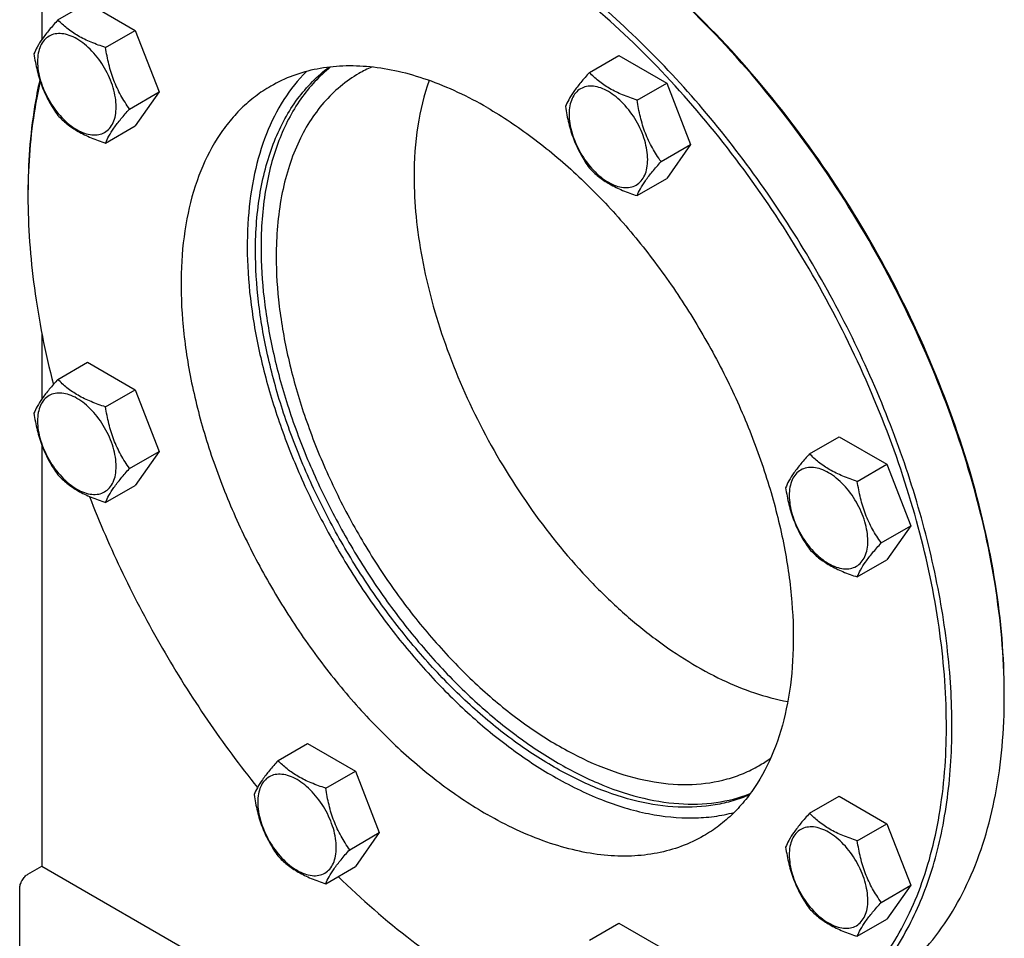
# Model space of a CAD drawing. Units: millimetres. Extents: x 0 to 10000, y -7 to 7071.
# Drawn here: x 6471 to 6723, y 1098 to 1334 of the extents above; entities that cross this region are included whole.
import ezdxf

# ---------------------------------------------------------------- set-up
doc = ezdxf.new("R2010")
doc.units = ezdxf.units.MM
doc.header["$LTSCALE"] = 550
doc.layers.get('0').update_dxf_attribs({"linetype": 'CONTINUOUS'})

msp = doc.modelspace()

# ---------------------------------------------------------------- linework, layer by layer
at = {"color": 7, "linetype": 'Continuous'}
for p, q in [((6476.45, 1492.088), (6476.45, 1328.735)), ((6480.58, 1333.812), (6488.165, 1338.191)), ((6488.165, 1338.191), (6500.413, 1331.12)), ((6492.828, 1326.741), (6500.413, 1331.12)), ((6500.413, 1331.12), (6506.537, 1315.337)), ((6616.853, 1320.315), (6624.438, 1324.694)), ((6624.438, 1324.694), (6636.686, 1317.623)), ((6498.951, 1310.958), (6506.537, 1315.337)), ((6506.537, 1315.337), (6500.413, 1306.625)), ((6629.1, 1313.244), (6636.686, 1317.623)), ((6636.686, 1317.623), (6642.809, 1301.84)), ((6492.828, 1302.246), (6500.413, 1306.625)), ((6635.224, 1297.461), (6642.809, 1301.84)), ((6642.809, 1301.84), (6636.686, 1293.128)), ((6629.1, 1288.749), (6636.686, 1293.128)), ((6476.45, 1253.56), (6476.45, 1236.559)), ((6480.58, 1241.635), (6488.165, 1246.015)), ((6488.165, 1246.015), (6500.413, 1238.944)), ((6492.828, 1234.564), (6500.413, 1238.944)), ((6500.413, 1238.944), (6506.537, 1223.161)), ((6673.299, 1222.548), (6680.884, 1226.927)), ((6680.884, 1226.927), (6693.132, 1219.856)), ((6476.45, 1224.801), (6476.45, 1116.786)), ((6498.951, 1218.781), (6506.537, 1223.161)), ((6506.537, 1223.161), (6500.413, 1214.449)), ((6685.546, 1215.477), (6693.132, 1219.856)), ((6693.132, 1219.856), (6699.255, 1204.073)), ((6492.828, 1210.069), (6500.413, 1214.449)), ((6691.67, 1199.694), (6699.255, 1204.073)), ((6699.255, 1204.073), (6693.132, 1195.361)), ((6685.546, 1190.982), (6693.132, 1195.361)), ((6537.026, 1143.868), (6544.611, 1148.248)), ((6544.611, 1148.248), (6556.859, 1141.177)), ((6549.274, 1136.798), (6556.859, 1141.177)), ((6556.859, 1141.177), (6562.983, 1125.394)), ((6673.299, 1130.372), (6680.884, 1134.751)), ((6680.884, 1134.751), (6693.132, 1127.68)), ((6685.546, 1123.301), (6693.132, 1127.68)), ((6693.132, 1127.68), (6699.255, 1111.897)), ((6555.397, 1121.015), (6562.983, 1125.394)), ((6562.983, 1125.394), (6556.859, 1116.682)), ((6472.915, 1114.745), (6476.45, 1116.786)), ((6476.45, 1116.786), (6582.517, 1055.55)), ((6549.274, 1112.302), (6556.859, 1116.682)), ((6470.793, 1062.08), (6470.793, 1111.07)), ((6691.67, 1107.518), (6699.255, 1111.897)), ((6699.255, 1111.897), (6693.132, 1103.185)), ((6685.546, 1098.806), (6693.132, 1103.185)), ((6616.853, 1097.782), (6624.438, 1102.161)), ((6624.438, 1102.161), (6636.686, 1095.09))]:
    msp.add_line(p, q, dxfattribs=at)
for centre, radius, start, end in [((6574.938, 1290.348), 34.317, 113.90193, 119.99233), ((6629.186, 1288.661), 156.272, 179.70063, 180.00063), ((6564.601, 1160.472), 158.631, 0.00063, 0.29544), ((6643.121, 1172.251), 34.316, 300.00738, 306.07994)]:
    msp.add_arc(centre, radius, start, end, dxfattribs=at)
for points, knots in [([(6723.229, 1161.29), (6723.181, 1170.603), (6721.401, 1189.963), (6714.537, 1219.152), (6703.624, 1248.699), (6689.064, 1277.509), (6671.394, 1304.523), (6651.262, 1328.748), (6629.415, 1349.286), (6613.54, 1360.508), (6605.498, 1365.206)], [0, 0, 0, 0, 0.1143113, 0.2375142, 0.3670969, 0.5000007, 0.6329043, 0.7624868, 0.8856893, 1, 1, 1, 1]), ([(6723.231, 1161.29), (6723.231, 1170.597), (6721.527, 1189.963), (6714.731, 1219.179), (6703.846, 1248.772), (6689.276, 1277.63), (6671.569, 1304.677), (6651.383, 1328.901), (6629.479, 1349.394), (6613.56, 1360.554), (6605.501, 1365.207)], [0, 0, 0, 0, 0.1141549, 0.2373264, 0.366976, 0.5, 0.633024, 0.7626736, 0.8858451, 1, 1, 1, 1]), ([(6634.318, 1069.226), (6637.39, 1068.869), (6643.45, 1068.505), (6652.372, 1069.086), (6660.844, 1070.808), (6668.798, 1073.663), (6676.166, 1077.629), (6682.886, 1082.675), (6688.904, 1088.757), (6694.174, 1095.821), (6698.66, 1103.809), (6702.332, 1112.658), (6705.168, 1122.302), (6707.873, 1136.457), (6708.926, 1155.776), (6706.7, 1180.263), (6701.093, 1205.913), (6692.268, 1231.984), (6680.483, 1257.725), (6666.08, 1282.386), (6649.48, 1305.25), (6631.163, 1325.652), (6611.665, 1342.998), (6597.698, 1352.566), (6590.649, 1356.636)], [0, 0, 0, 0, 0.0248647, 0.0486871, 0.0716928, 0.0941575, 0.1163934, 0.138729, 0.1614858, 0.1849557, 0.2093853, 0.2349666, 0.2618353, 0.290073, 0.350693, 0.4166629, 0.4872415, 0.5613256, 0.6375723, 0.7145028, 0.7905969, 0.864385, 0.9345435, 1, 1, 1, 1]), ([(6675.105, 1076.037), (6677.163, 1077.225), (6681.152, 1079.882), (6686.628, 1084.63), (6691.579, 1090.121), (6697.549, 1098.533), (6703.525, 1110.895), (6708.08, 1127.761), (6710.11, 1146.574), (6709.592, 1166.945), (6706.547, 1188.453), (6701.045, 1210.65), (6693.202, 1233.066), (6683.187, 1255.226), (6671.212, 1276.658), (6657.533, 1296.904), (6642.443, 1315.533), (6626.259, 1332.149), (6609.329, 1346.397), (6597.374, 1354.386), (6591.356, 1357.86)], [0, 0, 0, 0, 0.0213322, 0.0428929, 0.0648984, 0.0875433, 0.1353187, 0.1872198, 0.2436576, 0.3046056, 0.3696934, 0.4382908, 0.5095774, 0.5826017, 0.6563331, 0.7297101, 0.8016864, 0.8712787, 0.9376168, 1, 1, 1, 1]), ([(6480.58, 1333.812), (6479.828, 1332.975), (6478.44, 1331.383), (6476.64, 1329.078), (6475.317, 1327.02), (6474.69, 1325.702), (6474.456, 1325.1)], [0, 0, 0, 0, 0.3154011, 0.592108, 0.8188793, 1, 1, 1, 1]), ([(6492.828, 1326.741), (6491.571, 1327.141), (6489.152, 1327.997), (6485.798, 1329.602), (6482.933, 1331.543), (6481.311, 1333.047), (6480.58, 1333.812)], [0, 0, 0, 0, 0.2768191, 0.5376908, 0.7779911, 1, 1, 1, 1]), ([(6495.527, 1311.487), (6495.527, 1312.284), (6495.381, 1313.942), (6494.588, 1317.345), (6492.748, 1321.519), (6490.054, 1325.199), (6487.502, 1327.587), (6485.547, 1328.957), (6483.581, 1329.893), (6481.669, 1330.355), (6479.875, 1330.309), (6478.277, 1329.73), (6476.976, 1328.636), (6476.039, 1327.104), (6475.483, 1325.218), (6475.374, 1323.845), (6475.374, 1323.122)], [0, 0, 0, 0, 0.0666214, 0.138505, 0.2915428, 0.4445803, 0.5164635, 0.5830844, 0.6434948, 0.697537, 0.7461449, 0.7915414, 0.8369379, 0.8855462, 0.939589, 1, 1, 1, 1]), ([(6498.951, 1310.958), (6498.158, 1312.087), (6496.651, 1314.448), (6494.836, 1318.293), (6493.564, 1322.434), (6493.037, 1325.296), (6492.828, 1326.741)], [0, 0, 0, 0, 0.2421791, 0.4903486, 0.7437791, 1, 1, 1, 1]), ([(6474.456, 1325.1), (6474.666, 1323.654), (6475.193, 1320.793), (6476.464, 1316.652), (6478.28, 1312.806), (6479.786, 1310.446), (6480.58, 1309.317)], [0, 0, 0, 0, 0.2562209, 0.5096514, 0.7578209, 1, 1, 1, 1]), ([(6475.374, 1323.122), (6475.374, 1322.326), (6475.52, 1320.668), (6476.312, 1317.265), (6478.152, 1313.091), (6480.847, 1309.411), (6483.398, 1307.023), (6485.353, 1305.652), (6487.319, 1304.717), (6489.231, 1304.255), (6491.026, 1304.301), (6492.624, 1304.88), (6493.924, 1305.974), (6494.861, 1307.506), (6495.417, 1309.392), (6495.527, 1310.765), (6495.527, 1311.487)], [0, 0, 0, 0, 0.0666214, 0.138505, 0.2915428, 0.4445803, 0.5164635, 0.5830844, 0.6434948, 0.697537, 0.7461449, 0.7915414, 0.8369379, 0.8855462, 0.939589, 1, 1, 1, 1]), ([(6544.288, 1320.587), (6542.111, 1318.41), (6538.132, 1313.37), (6533.689, 1304.453), (6530.669, 1294.174), (6529.111, 1282.731), (6529.029, 1270.33), (6530.418, 1257.195), (6533.25, 1243.566), (6537.471, 1229.696), (6543.003, 1215.841), (6549.743, 1202.26), (6557.564, 1189.206), (6566.32, 1176.924), (6575.848, 1165.642), (6585.972, 1155.571), (6596.501, 1146.899), (6603.899, 1142.002), (6607.619, 1139.854)], [0, 0, 0, 0, 0.0436516, 0.0902088, 0.1404886, 0.194892, 0.2534591, 0.3159389, 0.3818547, 0.45056, 0.5212845, 0.5931758, 0.6653356, 0.7368555, 0.8068517, 0.8745007, 0.9390778, 1, 1, 1, 1]), ([(6531.251, 1274.576), (6531.251, 1279.603), (6531.792, 1286.993), (6533.855, 1296.357), (6535.961, 1302.686), (6538.648, 1308.441), (6541.899, 1313.575), (6545.689, 1318.042), (6548.583, 1320.571), (6550.097, 1321.698)], [0, 0, 0, 0, 0.2869154, 0.4200766, 0.5465281, 0.666785, 0.7816597, 0.8922675, 1, 1, 1, 1]), ([(6550.513, 1321.744), (6549.073, 1320.593), (6546.326, 1318.033), (6541.446, 1311.971), (6537.716, 1304.691), (6535.128, 1296.624), (6533.178, 1287.481), (6532.665, 1280.286), (6532.665, 1275.392)], [0, 0, 0, 0, 0.1078053, 0.2186782, 0.4539914, 0.580608, 0.7137521, 1, 1, 1, 1]), ([(6590.649, 1311.32), (6585.776, 1314.133), (6578.296, 1317.693), (6568.037, 1320.684), (6560.756, 1321.906), (6553.749, 1322.149), (6547.085, 1321.406), (6540.833, 1319.677), (6536.969, 1317.868), (6535.149, 1316.817)], [0, 0, 0, 0, 0.2892699, 0.4225352, 0.5484955, 0.6678922, 0.781867, 0.8919519, 1, 1, 1, 1]), ([(6616.853, 1320.315), (6616.101, 1319.478), (6614.712, 1317.886), (6612.913, 1315.582), (6611.59, 1313.523), (6610.963, 1312.205), (6610.729, 1311.603)], [0, 0, 0, 0, 0.3154011, 0.592108, 0.8188793, 1, 1, 1, 1]), ([(6629.1, 1313.244), (6627.843, 1313.644), (6625.425, 1314.5), (6622.071, 1316.106), (6619.205, 1318.046), (6617.584, 1319.55), (6616.853, 1320.315)], [0, 0, 0, 0, 0.2768191, 0.5376908, 0.7779911, 1, 1, 1, 1]), ([(6475.94, 1318.444), (6475.43, 1316.182), (6473.594, 1306.632), (6472.915, 1296.877), (6472.915, 1289.475)], [0, 0, 0, 0, 0.2385535, 1, 1, 1, 1]), ([(6476.063, 1318.07), (6475.546, 1315.839), (6473.678, 1306.418), (6472.955, 1296.787), (6472.917, 1289.477)], [0, 0, 0, 0, 0.2385578, 1, 1, 1, 1]), ([(6557.783, 1320.07), (6556.103, 1319.1), (6552.872, 1316.845), (6548.603, 1312.643), (6544.931, 1307.657), (6541.891, 1301.941), (6539.506, 1295.554), (6537.161, 1285.968), (6536.555, 1278.342), (6536.555, 1273.147)], [0, 0, 0, 0, 0.1080476, 0.2181321, 0.3321066, 0.4515032, 0.5774635, 0.7107292, 1, 1, 1, 1]), ([(6575.766, 1318.268), (6574.432, 1314.507), (6572.472, 1306.316), (6571.91, 1297.934), (6571.91, 1293.559)], [0, 0, 0, 0, 0.4770062, 1, 1, 1, 1]), ([(6535.149, 1316.817), (6533.785, 1316.03), (6531.141, 1314.269), (6527.513, 1311.122), (6524.232, 1307.483), (6520.276, 1301.909), (6516.316, 1293.717), (6513.297, 1282.54), (6511.951, 1270.072), (6512.295, 1256.573), (6514.313, 1242.32), (6517.959, 1227.61), (6523.156, 1212.755), (6529.793, 1198.07), (6537.729, 1183.868), (6546.793, 1170.451), (6556.794, 1158.106), (6567.519, 1147.095), (6578.738, 1137.653), (6586.66, 1132.359), (6590.649, 1130.056)], [0, 0, 0, 0, 0.0213322, 0.0428929, 0.0648984, 0.0875433, 0.1353187, 0.1872198, 0.2436576, 0.3046056, 0.3696935, 0.4382908, 0.5095774, 0.5826017, 0.6563331, 0.7297101, 0.8016864, 0.8712787, 0.9376168, 1, 1, 1, 1]), ([(6631.799, 1297.991), (6631.799, 1298.787), (6631.654, 1300.445), (6630.861, 1303.848), (6629.021, 1308.022), (6626.327, 1311.702), (6623.775, 1314.09), (6621.82, 1315.461), (6619.854, 1316.396), (6617.942, 1316.858), (6616.147, 1316.812), (6614.55, 1316.233), (6613.249, 1315.139), (6612.312, 1313.607), (6611.756, 1311.721), (6611.647, 1310.348), (6611.647, 1309.625)], [0, 0, 0, 0, 0.0666214, 0.138505, 0.2915428, 0.4445803, 0.5164635, 0.5830844, 0.6434948, 0.697537, 0.7461449, 0.7915414, 0.8369379, 0.8855462, 0.939589, 1, 1, 1, 1]), ([(6635.224, 1297.461), (6634.43, 1298.59), (6632.924, 1300.951), (6631.108, 1304.796), (6629.837, 1308.937), (6629.31, 1311.799), (6629.1, 1313.244)], [0, 0, 0, 0, 0.2421791, 0.4903486, 0.7437791, 1, 1, 1, 1]), ([(6492.828, 1302.246), (6493.061, 1302.848), (6493.688, 1304.166), (6495.012, 1306.224), (6496.811, 1308.529), (6498.2, 1310.121), (6498.951, 1310.958)], [0, 0, 0, 0, 0.1811207, 0.407892, 0.6845989, 1, 1, 1, 1]), ([(6590.649, 1311.32), (6594.637, 1309.017), (6602.559, 1303.723), (6613.778, 1294.281), (6624.503, 1283.27), (6634.504, 1270.925), (6643.568, 1257.508), (6651.504, 1243.306), (6658.141, 1228.62), (6663.338, 1213.765), (6666.984, 1199.056), (6669.002, 1184.803), (6669.346, 1171.303), (6668, 1158.836), (6664.982, 1147.659), (6661.021, 1139.467), (6657.065, 1133.892), (6653.784, 1130.254), (6650.156, 1127.107), (6647.512, 1125.346), (6646.148, 1124.559)], [0, 0, 0, 0, 0.0623832, 0.1287213, 0.1983136, 0.2702899, 0.3436669, 0.4173983, 0.4904226, 0.5617092, 0.6303065, 0.6953944, 0.7563424, 0.8127802, 0.8646813, 0.9124567, 0.9351016, 0.9571071, 0.9786678, 1, 1, 1, 1]), ([(6610.729, 1311.603), (6610.939, 1310.158), (6611.466, 1307.296), (6612.737, 1303.155), (6614.552, 1299.31), (6616.059, 1296.949), (6616.853, 1295.82)], [0, 0, 0, 0, 0.2562209, 0.5096514, 0.7578209, 1, 1, 1, 1]), ([(6480.58, 1309.317), (6481.311, 1308.552), (6482.933, 1307.048), (6485.798, 1305.107), (6489.152, 1303.502), (6491.571, 1302.646), (6492.828, 1302.246)], [0, 0, 0, 0, 0.2220089, 0.4623092, 0.7231809, 1, 1, 1, 1]), ([(6611.647, 1309.625), (6611.647, 1308.829), (6611.793, 1307.171), (6612.585, 1303.768), (6614.425, 1299.594), (6617.12, 1295.914), (6619.671, 1293.526), (6621.626, 1292.155), (6623.592, 1291.22), (6625.504, 1290.758), (6627.299, 1290.804), (6628.897, 1291.383), (6630.197, 1292.477), (6631.134, 1294.009), (6631.69, 1295.895), (6631.799, 1297.268), (6631.799, 1297.991)], [0, 0, 0, 0, 0.0666214, 0.138505, 0.2915428, 0.4445803, 0.5164635, 0.5830844, 0.6434948, 0.697537, 0.7461449, 0.7915414, 0.8369379, 0.8855462, 0.939589, 1, 1, 1, 1]), ([(6616.853, 1295.82), (6617.584, 1295.055), (6619.205, 1293.551), (6622.071, 1291.611), (6625.425, 1290.005), (6627.843, 1289.149), (6629.1, 1288.749)], [0, 0, 0, 0, 0.2220089, 0.4623092, 0.7231809, 1, 1, 1, 1]), ([(6629.1, 1288.749), (6629.334, 1289.351), (6629.961, 1290.669), (6631.284, 1292.728), (6633.084, 1295.032), (6634.472, 1296.624), (6635.224, 1297.461)], [0, 0, 0, 0, 0.1811207, 0.407892, 0.6845989, 1, 1, 1, 1]), ([(6571.91, 1293.559), (6571.91, 1290.155), (6572.278, 1283.162), (6573.82, 1272.529), (6576.345, 1261.607), (6581.025, 1246.71), (6589.076, 1228.383), (6601.613, 1207.898), (6614.168, 1192.573), (6625.148, 1181.931), (6633.538, 1175.032), (6642.087, 1169.199), (6653.154, 1163.158), (6661.915, 1160.081), (6667.713, 1159.009)], [0, 0, 0, 0, 0.0581444, 0.1193653, 0.1832719, 0.2493787, 0.3858326, 0.5238819, 0.6583998, 0.7228784, 0.7847794, 0.8436871, 0.8993009, 1, 1, 1, 1]), ([(6472.915, 1288.659), (6472.915, 1280.79), (6474.131, 1264.491), (6477.335, 1248.482), (6479.424, 1240.325)], [0, 0, 0, 0, 0.4830802, 1, 1, 1, 1]), ([(6532.665, 1275.392), (6532.665, 1271.084), (6533.226, 1262.196), (6535.543, 1248.695), (6539.315, 1234.852), (6544.467, 1220.94), (6550.898, 1207.233), (6558.48, 1194.003), (6567.063, 1181.512), (6576.477, 1170.007), (6586.537, 1159.714), (6597.045, 1150.837), (6607.798, 1143.551), (6618.59, 1137.999), (6629.219, 1134.295), (6639.491, 1132.528), (6649.205, 1132.759), (6655.289, 1134.303), (6658.099, 1135.401)], [0, 0, 0, 0, 0.0615593, 0.1269024, 0.1953973, 0.266259, 0.3385973, 0.4114603, 0.4838749, 0.5548862, 0.6235975, 0.6892138, 0.7510893, 0.8087829, 0.8621249, 0.9112944, 0.9568959, 1, 1, 1, 1]), ([(6657.851, 1135.064), (6656.472, 1134.469), (6653.609, 1133.441), (6647.53, 1132.046), (6639.309, 1131.624), (6629.004, 1133.172), (6618.31, 1136.697), (6607.43, 1142.114), (6596.57, 1149.308), (6585.941, 1158.135), (6575.752, 1168.418), (6566.206, 1179.95), (6557.494, 1192.5), (6549.793, 1205.816), (6543.257, 1219.629), (6538.017, 1233.661), (6534.18, 1247.631), (6531.823, 1261.257), (6531.251, 1270.228), (6531.251, 1274.576)], [0, 0, 0, 0, 0.0213293, 0.0430644, 0.0884008, 0.1372376, 0.1902482, 0.2476597, 0.3093316, 0.3748366, 0.4435309, 0.5146128, 0.5871728, 0.6602386, 0.7328169, 0.8039348, 0.8726813, 0.9382521, 1, 1, 1, 1]), ([(6536.555, 1273.147), (6536.555, 1268.895), (6537.131, 1260.114), (6539.501, 1246.783), (6543.355, 1233.122), (6548.61, 1219.425), (6555.155, 1205.981), (6562.848, 1193.078), (6571.528, 1180.99), (6581.008, 1169.975), (6591.087, 1160.268), (6601.554, 1152.073), (6612.191, 1145.566), (6622.782, 1140.885), (6633.117, 1138.14), (6642.988, 1137.411), (6650.748, 1138.553), (6656.395, 1140.507), (6659.024, 1141.807), (6660.283, 1142.535)], [0, 0, 0, 0, 0.0623883, 0.1287319, 0.1983297, 0.2703116, 0.3436941, 0.4174311, 0.4904608, 0.5617526, 0.630355, 0.6954475, 0.7563999, 0.8128418, 0.8647467, 0.9125256, 0.9571039, 0.9786662, 1, 1, 1, 1]), ([(6480.58, 1241.635), (6479.828, 1240.798), (6478.44, 1239.206), (6476.64, 1236.902), (6475.317, 1234.844), (6474.69, 1233.526), (6474.456, 1232.923)], [0, 0, 0, 0, 0.3154011, 0.592108, 0.8188793, 1, 1, 1, 1]), ([(6492.828, 1234.564), (6491.571, 1234.965), (6489.152, 1235.821), (6485.798, 1237.426), (6482.933, 1239.367), (6481.311, 1240.871), (6480.58, 1241.635)], [0, 0, 0, 0, 0.2768191, 0.5376908, 0.7779911, 1, 1, 1, 1]), ([(6495.527, 1219.311), (6495.527, 1220.108), (6495.381, 1221.765), (6494.588, 1225.168), (6492.748, 1229.342), (6490.054, 1233.023), (6487.502, 1235.411), (6485.547, 1236.781), (6483.581, 1237.717), (6481.669, 1238.178), (6479.875, 1238.133), (6478.277, 1237.553), (6476.976, 1236.459), (6476.039, 1234.928), (6475.483, 1233.041), (6475.374, 1231.668), (6475.374, 1230.946)], [0, 0, 0, 0, 0.0666214, 0.138505, 0.2915428, 0.4445803, 0.5164635, 0.5830844, 0.6434948, 0.697537, 0.7461449, 0.7915414, 0.8369379, 0.8855462, 0.939589, 1, 1, 1, 1]), ([(6498.951, 1218.781), (6498.158, 1219.911), (6496.651, 1222.271), (6494.836, 1226.117), (6493.564, 1230.258), (6493.037, 1233.119), (6492.828, 1234.564)], [0, 0, 0, 0, 0.2421791, 0.4903486, 0.7437791, 1, 1, 1, 1]), ([(6474.456, 1232.923), (6474.666, 1231.478), (6475.193, 1228.617), (6476.464, 1224.476), (6478.28, 1220.63), (6479.786, 1218.269), (6480.58, 1217.14)], [0, 0, 0, 0, 0.2562209, 0.5096514, 0.7578209, 1, 1, 1, 1]), ([(6475.374, 1230.946), (6475.374, 1230.15), (6475.52, 1228.492), (6476.312, 1225.089), (6478.152, 1220.915), (6480.847, 1217.235), (6483.398, 1214.846), (6485.353, 1213.476), (6487.319, 1212.541), (6489.231, 1212.079), (6491.026, 1212.125), (6492.624, 1212.704), (6493.924, 1213.798), (6494.861, 1215.33), (6495.417, 1217.216), (6495.527, 1218.589), (6495.527, 1219.311)], [0, 0, 0, 0, 0.0666214, 0.138505, 0.2915428, 0.4445803, 0.5164635, 0.5830844, 0.6434948, 0.697537, 0.7461449, 0.7915414, 0.8369379, 0.8855462, 0.939589, 1, 1, 1, 1]), ([(6673.299, 1222.548), (6672.547, 1221.711), (6671.158, 1220.119), (6669.359, 1217.815), (6668.036, 1215.757), (6667.409, 1214.438), (6667.175, 1213.836)], [0, 0, 0, 0, 0.3154011, 0.592108, 0.8188793, 1, 1, 1, 1]), ([(6685.546, 1215.477), (6684.289, 1215.877), (6681.871, 1216.734), (6678.517, 1218.339), (6675.651, 1220.28), (6674.03, 1221.783), (6673.299, 1222.548)], [0, 0, 0, 0, 0.2768191, 0.5376908, 0.7779911, 1, 1, 1, 1]), ([(6480.58, 1217.14), (6481.311, 1216.375), (6482.933, 1214.872), (6485.798, 1212.931), (6489.152, 1211.326), (6491.571, 1210.47), (6492.828, 1210.069)], [0, 0, 0, 0, 0.2220089, 0.4623092, 0.7231809, 1, 1, 1, 1]), ([(6492.828, 1210.069), (6493.061, 1210.672), (6493.688, 1211.99), (6495.012, 1214.048), (6496.811, 1216.352), (6498.2, 1217.944), (6498.951, 1218.781)], [0, 0, 0, 0, 0.1811207, 0.407892, 0.6845989, 1, 1, 1, 1]), ([(6688.245, 1200.224), (6688.245, 1201.02), (6688.1, 1202.678), (6687.307, 1206.081), (6685.467, 1210.255), (6682.773, 1213.935), (6680.221, 1216.323), (6678.266, 1217.694), (6676.3, 1218.629), (6674.388, 1219.091), (6672.593, 1219.045), (6670.996, 1218.466), (6669.695, 1217.372), (6668.758, 1215.84), (6668.202, 1213.954), (6668.093, 1212.581), (6668.093, 1211.859)], [0, 0, 0, 0, 0.0666214, 0.138505, 0.2915428, 0.4445803, 0.5164635, 0.5830844, 0.6434948, 0.697537, 0.7461449, 0.7915414, 0.8369379, 0.8855462, 0.939589, 1, 1, 1, 1]), ([(6691.67, 1199.694), (6690.877, 1200.823), (6689.37, 1203.184), (6687.554, 1207.03), (6686.283, 1211.171), (6685.756, 1214.032), (6685.546, 1215.477)], [0, 0, 0, 0, 0.2421791, 0.4903486, 0.7437791, 1, 1, 1, 1]), ([(6667.175, 1213.836), (6667.385, 1212.391), (6667.912, 1209.529), (6669.183, 1205.388), (6670.999, 1201.543), (6672.505, 1199.182), (6673.299, 1198.053)], [0, 0, 0, 0, 0.2562209, 0.5096514, 0.7578209, 1, 1, 1, 1]), ([(6668.093, 1211.859), (6668.093, 1211.062), (6668.239, 1209.404), (6669.031, 1206.001), (6670.871, 1201.827), (6673.566, 1198.147), (6676.117, 1195.759), (6678.072, 1194.389), (6680.038, 1193.453), (6681.95, 1192.991), (6683.745, 1193.037), (6685.343, 1193.616), (6686.643, 1194.71), (6687.58, 1196.242), (6688.136, 1198.128), (6688.245, 1199.501), (6688.245, 1200.224)], [0, 0, 0, 0, 0.0666214, 0.138505, 0.2915428, 0.4445803, 0.5164635, 0.5830844, 0.6434948, 0.697537, 0.7461449, 0.7915414, 0.8369379, 0.8855462, 0.939589, 1, 1, 1, 1]), ([(6488.68, 1211.6), (6491.272, 1204.919), (6497.022, 1191.684), (6507.147, 1172.512), (6518.683, 1154.155), (6527.269, 1142.556), (6531.757, 1136.97)], [0, 0, 0, 0, 0.2485671, 0.4999923, 0.7514214, 1, 1, 1, 1]), ([(6685.546, 1190.982), (6685.78, 1191.584), (6686.407, 1192.903), (6687.731, 1194.961), (6689.53, 1197.265), (6690.918, 1198.857), (6691.67, 1199.694)], [0, 0, 0, 0, 0.1811207, 0.407892, 0.6845989, 1, 1, 1, 1]), ([(6673.299, 1198.053), (6674.03, 1197.288), (6675.651, 1195.785), (6678.517, 1193.844), (6681.871, 1192.238), (6684.289, 1191.382), (6685.546, 1190.982)], [0, 0, 0, 0, 0.2220089, 0.4623092, 0.7231809, 1, 1, 1, 1]), ([(6688.54, 1083.793), (6691.287, 1085.379), (6696.567, 1089.063), (6703.543, 1095.93), (6709.544, 1104.079), (6714.512, 1113.42), (6718.409, 1123.857), (6721.206, 1135.288), (6722.88, 1147.605), (6723.232, 1156.111), (6723.231, 1160.474)], [0, 0, 0, 0, 0.1080126, 0.2180615, 0.3319993, 0.4513574, 0.5772773, 0.7105003, 0.8513946, 1, 1, 1, 1]), ([(6537.026, 1143.868), (6536.274, 1143.032), (6534.886, 1141.439), (6533.086, 1139.135), (6531.763, 1137.077), (6531.136, 1135.759), (6530.902, 1135.156)], [0, 0, 0, 0, 0.3154011, 0.592108, 0.8188793, 1, 1, 1, 1]), ([(6549.274, 1136.798), (6548.017, 1137.198), (6545.598, 1138.054), (6542.244, 1139.659), (6539.379, 1141.6), (6537.757, 1143.104), (6537.026, 1143.868)], [0, 0, 0, 0, 0.2768191, 0.5376908, 0.7779911, 1, 1, 1, 1]), ([(6551.973, 1121.544), (6551.973, 1122.341), (6551.827, 1123.998), (6551.035, 1127.401), (6549.194, 1131.575), (6546.5, 1135.256), (6543.948, 1137.644), (6541.993, 1139.014), (6540.027, 1139.95), (6538.115, 1140.411), (6536.321, 1140.366), (6534.723, 1139.786), (6533.422, 1138.692), (6532.486, 1137.161), (6531.929, 1135.275), (6531.82, 1133.901), (6531.82, 1133.179)], [0, 0, 0, 0, 0.0666214, 0.138505, 0.2915428, 0.4445803, 0.5164635, 0.5830844, 0.6434948, 0.697537, 0.7461449, 0.7915414, 0.8369379, 0.8855462, 0.939589, 1, 1, 1, 1]), ([(6607.619, 1139.854), (6611.582, 1137.566), (6619.475, 1133.669), (6631.569, 1129.951), (6641.42, 1128.915), (6648.797, 1129.443), (6652.294, 1130.136), (6653.982, 1130.588)], [0, 0, 0, 0, 0.2834347, 0.5428511, 0.7799764, 0.8917435, 1, 1, 1, 1]), ([(6555.397, 1121.015), (6554.604, 1122.144), (6553.097, 1124.504), (6551.282, 1128.35), (6550.01, 1132.491), (6549.483, 1135.352), (6549.274, 1136.798)], [0, 0, 0, 0, 0.2421791, 0.4903486, 0.7437791, 1, 1, 1, 1]), ([(6530.902, 1135.156), (6531.112, 1133.711), (6531.639, 1130.85), (6532.91, 1126.709), (6534.726, 1122.863), (6536.232, 1120.503), (6537.026, 1119.373)], [0, 0, 0, 0, 0.2562209, 0.5096514, 0.7578209, 1, 1, 1, 1]), ([(6531.82, 1133.179), (6531.82, 1132.383), (6531.966, 1130.725), (6532.758, 1127.322), (6534.598, 1123.148), (6537.293, 1119.468), (6539.844, 1117.08), (6541.799, 1115.709), (6543.765, 1114.774), (6545.677, 1114.312), (6547.472, 1114.358), (6549.07, 1114.937), (6550.37, 1116.031), (6551.307, 1117.563), (6551.864, 1119.449), (6551.973, 1120.822), (6551.973, 1121.544)], [0, 0, 0, 0, 0.0666214, 0.138505, 0.2915428, 0.4445803, 0.5164635, 0.5830844, 0.6434948, 0.697537, 0.7461449, 0.7915414, 0.8369379, 0.8855462, 0.939589, 1, 1, 1, 1]), ([(6646.148, 1124.559), (6644.328, 1123.508), (6640.465, 1121.699), (6634.213, 1119.97), (6627.548, 1119.227), (6620.541, 1119.47), (6613.26, 1120.692), (6603.001, 1123.683), (6595.521, 1127.243), (6590.649, 1130.056)], [0, 0, 0, 0, 0.1080481, 0.218133, 0.3321078, 0.4515045, 0.5774648, 0.7107301, 1, 1, 1, 1]), ([(6673.299, 1130.372), (6672.547, 1129.535), (6671.158, 1127.943), (6669.359, 1125.638), (6668.036, 1123.58), (6667.409, 1122.262), (6667.175, 1121.66)], [0, 0, 0, 0, 0.3154011, 0.592108, 0.8188793, 1, 1, 1, 1]), ([(6685.546, 1123.301), (6684.289, 1123.701), (6681.871, 1124.557), (6678.517, 1126.162), (6675.651, 1128.103), (6674.03, 1129.607), (6673.299, 1130.372)], [0, 0, 0, 0, 0.2768191, 0.5376908, 0.7779911, 1, 1, 1, 1]), ([(6688.245, 1108.047), (6688.245, 1108.844), (6688.1, 1110.502), (6687.307, 1113.905), (6685.467, 1118.079), (6682.773, 1121.759), (6680.221, 1124.147), (6678.266, 1125.517), (6676.3, 1126.453), (6674.388, 1126.915), (6672.593, 1126.869), (6670.996, 1126.289), (6669.695, 1125.196), (6668.758, 1123.664), (6668.202, 1121.778), (6668.093, 1120.405), (6668.093, 1119.682)], [0, 0, 0, 0, 0.0666214, 0.138505, 0.2915428, 0.4445803, 0.5164635, 0.5830844, 0.6434948, 0.697537, 0.7461449, 0.7915414, 0.8369379, 0.8855462, 0.939589, 1, 1, 1, 1]), ([(6549.274, 1112.302), (6549.507, 1112.905), (6550.134, 1114.223), (6551.458, 1116.281), (6553.257, 1118.586), (6554.646, 1120.178), (6555.397, 1121.015)], [0, 0, 0, 0, 0.1811207, 0.407892, 0.6845989, 1, 1, 1, 1]), ([(6667.175, 1121.66), (6667.385, 1120.214), (6667.912, 1117.353), (6669.183, 1113.212), (6670.999, 1109.366), (6672.505, 1107.006), (6673.299, 1105.876)], [0, 0, 0, 0, 0.2562209, 0.5096514, 0.7578209, 1, 1, 1, 1]), ([(6691.67, 1107.518), (6690.877, 1108.647), (6689.37, 1111.008), (6687.554, 1114.853), (6686.283, 1118.994), (6685.756, 1121.856), (6685.546, 1123.301)], [0, 0, 0, 0, 0.2421791, 0.4903486, 0.7437791, 1, 1, 1, 1]), ([(6537.026, 1119.373), (6537.757, 1118.609), (6539.379, 1117.105), (6542.244, 1115.164), (6545.598, 1113.559), (6548.017, 1112.703), (6549.274, 1112.302)], [0, 0, 0, 0, 0.2220089, 0.4623092, 0.7231809, 1, 1, 1, 1]), ([(6668.093, 1119.682), (6668.093, 1118.886), (6668.239, 1117.228), (6669.031, 1113.825), (6670.871, 1109.651), (6673.566, 1105.971), (6676.117, 1103.583), (6678.072, 1102.212), (6680.038, 1101.277), (6681.95, 1100.815), (6683.745, 1100.861), (6685.343, 1101.44), (6686.643, 1102.534), (6687.58, 1104.066), (6688.136, 1105.952), (6688.245, 1107.325), (6688.245, 1108.047)], [0, 0, 0, 0, 0.0666214, 0.138505, 0.2915428, 0.4445803, 0.5164635, 0.5830844, 0.6434948, 0.697537, 0.7461449, 0.7915414, 0.8369379, 0.8855462, 0.939589, 1, 1, 1, 1]), ([(6470.793, 1111.07), (6470.793, 1111.418), (6470.924, 1112.152), (6471.378, 1113.182), (6472.044, 1114.091), (6472.614, 1114.571), (6472.915, 1114.745)], [0, 0, 0, 0, 0.2372196, 0.5000016, 0.7627827, 1, 1, 1, 1]), ([(6552.459, 1114.14), (6558.419, 1108.338), (6570.557, 1097.712), (6583.91, 1088.631), (6590.646, 1084.742)], [0, 0, 0, 0, 0.5167776, 1, 1, 1, 1]), ([(6673.299, 1105.876), (6674.03, 1105.112), (6675.651, 1103.608), (6678.517, 1101.667), (6681.871, 1100.062), (6684.289, 1099.206), (6685.546, 1098.806)], [0, 0, 0, 0, 0.2220089, 0.4623092, 0.7231809, 1, 1, 1, 1]), ([(6685.546, 1098.806), (6685.78, 1099.408), (6686.407, 1100.726), (6687.731, 1102.784), (6689.53, 1105.089), (6690.918, 1106.681), (6691.67, 1107.518)], [0, 0, 0, 0, 0.1811207, 0.407892, 0.6845989, 1, 1, 1, 1])]:
    msp.add_open_spline(points, degree=3, knots=knots, dxfattribs=at)

doc.saveas('drawing.dxf')
